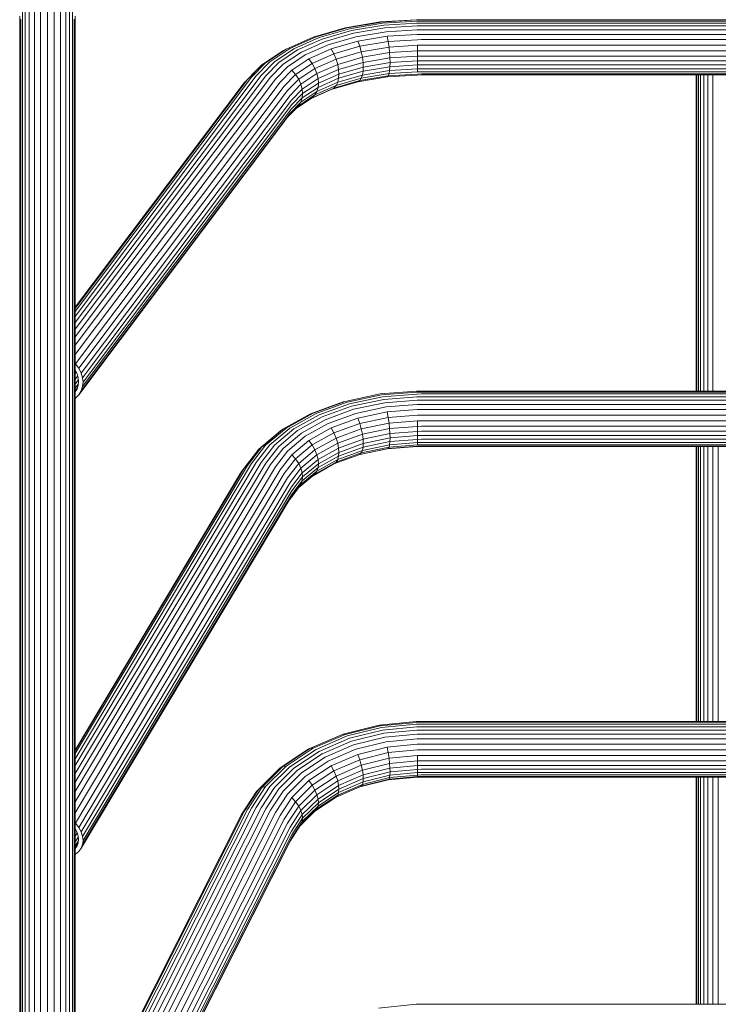
# Model space of a CAD drawing. Units: millimetres. Extents: x -2857 to 578302, y -2206 to 596964.
# Drawn here: x 4672 to 5093, y 2518 to 3112 of the extents above; entities that cross this region are included whole.
import ezdxf

# ---------------------------------------------------------------- set-up
doc = ezdxf.new("R2010")
doc.units = ezdxf.units.MM
doc.layers.add('Контур', color=7, linetype='Continuous', lineweight=15)

msp = doc.modelspace()

# ---------------------------------------------------------------- linework, layer by layer
at = {"layer": 'Контур'}
for p, q in [((4673.245, 3316.561), (4673.245, 3111.612)), ((4674.901, 3315.773), (4674.901, 3110.572)), ((4677.287, 3315.024), (4677.287, 3109.587)), ((4680.419, 3314.396), (4680.419, 3108.76)), ((4684.178, 3313.972), (4684.178, 3108.202)), ((4688.301, 3313.822), (4688.301, 3108.004)), ((4692.424, 3313.972), (4692.424, 3108.202)), ((4696.184, 3314.396), (4696.183, 3108.76)), ((4699.315, 3315.024), (4699.315, 3109.587)), ((4701.701, 3315.773), (4701.701, 3110.572)), ((4703.357, 3316.561), (4703.357, 3111.612)), ((4671.551, 3114.426), (4671.551, 2918.328)), ((4672.221, 2916.113), (4672.221, 3112.628)), ((4673.245, 3111.612), (4673.245, 2914.862)), ((4703.357, 3111.612), (4703.357, 2914.862)), ((4704.381, 2916.113), (4704.381, 3112.628)), ((4705.051, 3114.426), (4705.051, 2918.328)), ((4889.23, 3110.881), (4867.978, 3107.322)), ((4889.914, 3110.828), (4869.246, 3107.366)), ((4911.069, 3112.251), (4889.23, 3110.881)), ((4911.152, 3112.159), (4889.914, 3110.828)), ((4911.239, 3111.435), (4890.625, 3110.142)), ((4914.113, 3112.272), (4911.069, 3112.251)), ((4914.113, 3112.18), (4911.152, 3112.159)), ((4914.113, 3111.455), (4911.239, 3111.435)), ((4914.113, 3112.18), (5272.489, 3112.18)), ((4914.113, 3111.455), (5272.489, 3111.455)), ((4674.901, 3110.572), (4674.901, 2913.583)), ((4677.287, 3109.587), (4677.287, 2912.371)), ((4680.419, 3108.76), (4680.419, 2911.351)), ((4684.178, 3108.202), (4684.178, 2910.664)), ((4688.301, 3108.004), (4688.301, 2910.421)), ((4692.424, 3108.202), (4692.424, 2910.664)), ((4696.183, 3108.76), (4696.183, 2911.351)), ((4699.315, 3109.587), (4699.315, 2912.371)), ((4701.701, 3110.572), (4701.701, 2913.583)), ((4867.978, 3107.322), (4848.683, 3101.73)), ((4869.246, 3107.366), (4850.482, 3101.926)), ((4870.563, 3106.782), (4852.35, 3101.503)), ((4871.851, 3105.69), (4854.177, 3100.566)), ((4890.625, 3110.142), (4870.563, 3106.782)), ((4891.319, 3108.95), (4871.851, 3105.69)), ((4892.014, 3107.269), (4873.139, 3104.108)), ((4892.725, 3105.016), (4874.457, 3101.955)), ((4911.324, 3110.206), (4891.319, 3108.95)), ((4911.409, 3108.486), (4892.014, 3107.269)), ((4911.496, 3106.194), (4892.725, 3105.016)), ((4914.113, 3110.225), (4911.324, 3110.206)), ((4914.113, 3108.505), (4911.409, 3108.486)), ((4914.113, 3106.211), (4911.496, 3106.194)), ((5272.489, 3110.225), (4914.113, 3110.225)), ((5272.489, 3108.505), (4914.113, 3108.505)), ((5272.489, 3106.211), (4914.113, 3106.211)), ((4848.683, 3101.73), (4832.477, 3094.512)), ((4850.482, 3101.926), (4834.721, 3094.908)), ((4852.35, 3101.503), (4837.052, 3094.691)), ((4854.177, 3100.566), (4839.331, 3093.956)), ((4856.004, 3099.141), (4841.611, 3092.732)), ((4873.139, 3104.108), (4856.004, 3099.141)), ((4874.457, 3101.955), (4857.872, 3097.148)), ((4875.725, 3099.28), (4859.671, 3094.626)), ((4893.409, 3102.241), (4875.725, 3099.28)), ((4876.857, 3096.201), (4875.725, 3099.28)), ((4894.019, 3099.075), (4876.857, 3096.201)), ((4911.58, 3103.381), (4893.409, 3102.241)), ((4894.019, 3099.075), (4893.409, 3102.241)), ((4911.655, 3100.182), (4894.019, 3099.075)), ((4894.515, 3095.707), (4894.019, 3099.075)), ((4914.113, 3103.398), (4911.58, 3103.381)), ((4914.113, 3100.199), (4911.655, 3100.182)), ((5272.489, 3103.398), (4914.113, 3103.398)), ((5272.489, 3100.199), (4914.113, 3100.199)), ((4817.729, 3084.991), (4830.474, 3093.469)), ((4820.037, 3086.238), (4832.477, 3094.512)), ((4822.623, 3086.86), (4834.721, 3094.908)), ((4825.31, 3086.88), (4837.052, 3094.691)), ((4827.936, 3086.376), (4839.331, 3093.956)), ((4832.477, 3094.512), (4830.474, 3093.469)), ((4857.872, 3097.148), (4843.942, 3090.946)), ((4859.671, 3094.626), (4846.186, 3088.622)), ((4861.276, 3091.684), (4859.671, 3094.626)), ((4876.857, 3096.201), (4861.276, 3091.684)), ((4877.776, 3092.903), (4862.58, 3088.498)), ((4877.776, 3092.903), (4876.857, 3096.201)), ((4894.515, 3095.707), (4877.776, 3092.903)), ((4878.433, 3089.596), (4877.776, 3092.903)), ((4911.715, 3096.786), (4894.515, 3095.707)), ((4894.869, 3092.349), (4894.515, 3095.707)), ((4911.759, 3093.408), (4894.869, 3092.349)), ((4914.113, 3096.802), (4911.715, 3096.786)), ((4911.715, 3096.786), (4911.759, 3093.408)), ((4914.113, 3093.424), (4911.759, 3093.408)), ((4911.759, 3093.408), (4911.784, 3090.246)), ((5272.489, 3096.802), (4914.113, 3096.802)), ((5272.489, 3093.424), (4914.113, 3093.424)), ((4814.35, 3078.367), (4822.623, 3086.86)), ((4817.28, 3078.635), (4825.31, 3086.88)), ((4830.563, 3085.382), (4841.611, 3092.732)), ((4833.25, 3083.833), (4843.942, 3090.946)), ((4835.835, 3081.736), (4846.186, 3088.622)), ((4848.188, 3085.857), (4846.186, 3088.622)), ((4861.276, 3091.684), (4848.188, 3085.857)), ((4862.58, 3088.498), (4849.815, 3082.814)), ((4862.58, 3088.498), (4861.276, 3091.684)), ((4863.511, 3085.271), (4862.58, 3088.498)), ((4878.433, 3089.596), (4863.511, 3085.271)), ((4894.869, 3092.349), (4878.433, 3089.596)), ((4878.812, 3086.475), (4878.433, 3089.596)), ((4895.074, 3089.198), (4878.812, 3086.475)), ((4895.074, 3089.198), (4894.869, 3092.349)), ((4911.784, 3090.246), (4895.074, 3089.198)), ((4895.137, 3086.399), (4895.074, 3089.198)), ((4911.791, 3087.444), (4895.137, 3086.399)), ((4914.113, 3090.262), (4911.784, 3090.246)), ((4911.791, 3087.444), (4911.784, 3090.246)), ((4911.791, 3087.444), (4911.784, 3084.912)), ((4914.113, 3087.46), (4911.791, 3087.444)), ((5272.489, 3090.262), (4914.113, 3090.262)), ((5272.489, 3087.46), (4914.113, 3087.46)), ((4806.97, 3074.06), (4815.855, 3083.181)), ((4809.014, 3076.044), (4817.729, 3084.991)), ((4811.531, 3077.504), (4820.037, 3086.238)), ((4817.729, 3084.991), (4815.855, 3083.181)), ((4820.037, 3086.238), (4817.729, 3084.991)), ((4820.144, 3078.375), (4827.936, 3086.376)), ((4823.008, 3077.626), (4830.563, 3085.382)), ((4825.938, 3076.326), (4833.25, 3083.833)), ((4828.757, 3074.469), (4835.835, 3081.736)), ((4838.143, 3079.175), (4835.835, 3081.736)), ((4838.143, 3079.175), (4848.188, 3085.857)), ((4840.018, 3076.296), (4849.815, 3082.814)), ((4849.815, 3082.814), (4848.188, 3085.857)), ((4850.978, 3079.689), (4849.815, 3082.814)), ((4863.511, 3085.271), (4850.978, 3079.689)), ((4864.049, 3082.195), (4851.648, 3076.673)), ((4864.049, 3082.195), (4863.511, 3085.271)), ((4878.812, 3086.475), (4864.049, 3082.195)), ((4864.216, 3079.42), (4864.049, 3082.195)), ((4864.049, 3076.861), (4878.812, 3081.14)), ((4878.93, 3083.684), (4864.216, 3079.42)), ((4894.869, 3081.558), (4878.433, 3078.805)), ((4878.812, 3081.14), (4878.433, 3078.805)), ((4878.93, 3083.684), (4878.812, 3086.475)), ((4878.812, 3081.14), (4895.074, 3083.863)), ((4878.93, 3083.684), (4878.812, 3081.14)), ((4895.137, 3086.399), (4878.93, 3083.684)), ((4894.515, 3079.665), (4894.869, 3081.558)), ((4895.074, 3083.863), (4894.869, 3081.558)), ((4911.759, 3082.618), (4894.869, 3081.558)), ((4895.137, 3086.399), (4895.074, 3083.863)), ((4911.784, 3084.912), (4895.074, 3083.863)), ((4911.759, 3082.618), (4911.715, 3080.745)), ((4911.784, 3084.912), (4911.759, 3082.618)), ((4914.113, 3082.634), (4911.759, 3082.618)), ((4914.113, 3084.928), (4911.784, 3084.912)), ((5272.489, 3084.928), (4914.113, 3084.928)), ((5272.489, 3082.634), (4914.113, 3082.634)), ((4705.051, 2929.382), (4817.28, 3078.635)), ((4820.144, 3078.375), (4705.051, 2925.313)), ((4705.051, 2933.009), (4814.35, 3078.367)), ((4705.051, 2920.754), (4823.008, 3077.626)), ((4705.051, 2935.895), (4811.531, 3077.504)), ((4705.051, 2915.558), (4825.938, 3076.326)), ((4705.051, 2937.783), (4809.014, 3076.044)), ((4831.274, 3072.121), (4838.143, 3079.175)), ((4833.318, 3069.418), (4840.018, 3076.296)), ((4840.018, 3076.296), (4838.143, 3079.175)), ((4841.357, 3073.29), (4840.018, 3076.296)), ((4841.357, 3073.29), (4850.978, 3079.689)), ((4851.648, 3076.673), (4842.13, 3070.342)), ((4851.648, 3076.673), (4850.978, 3079.689)), ((4851.648, 3071.339), (4864.049, 3076.861)), ((4851.857, 3073.916), (4851.648, 3076.673)), ((4864.216, 3079.42), (4851.857, 3073.916)), ((4876.857, 3075.472), (4861.276, 3070.957)), ((4877.776, 3076.861), (4862.58, 3072.457)), ((4878.433, 3078.805), (4863.511, 3074.48)), ((4864.049, 3076.861), (4863.511, 3074.48)), ((4864.216, 3079.42), (4864.049, 3076.861)), ((4893.409, 3077.706), (4875.725, 3074.744)), ((4875.725, 3074.744), (4876.857, 3075.472)), ((4894.019, 3078.347), (4876.857, 3075.472)), ((4876.857, 3075.472), (4877.776, 3076.861)), ((4894.515, 3079.665), (4877.776, 3076.861)), ((4877.776, 3076.861), (4878.433, 3078.805)), ((4911.58, 3078.846), (4893.409, 3077.706)), ((4893.409, 3077.706), (4894.019, 3078.347)), ((4894.019, 3078.347), (4894.515, 3079.665)), ((4911.655, 3079.454), (4894.019, 3078.347)), ((4911.715, 3080.745), (4894.515, 3079.665)), ((4914.113, 3078.863), (4911.58, 3078.846)), ((4914.113, 3079.47), (4911.655, 3079.454)), ((4914.113, 3080.76), (4911.715, 3080.745)), ((5272.489, 3080.76), (4914.113, 3080.76)), ((5272.489, 3079.47), (4914.113, 3079.47)), ((5272.489, 3078.863), (4914.113, 3078.863)), ((5079.901, 3078.863), (5079.901, 3037.838)), ((5080.437, 3005.074), (5080.437, 3078.863)), ((5081.256, 3004.006), (5081.256, 3078.863)), ((5082.581, 3002.915), (5082.581, 3078.863)), ((5084.49, 3078.404), (5084.49, 3078.863)), ((5084.49, 3001.879), (5084.49, 3078.404)), ((5086.995, 3077.611), (5086.995, 3078.863)), ((5086.995, 3001.008), (5086.995, 3077.611)), ((5090.003, 3077.076), (5090.003, 3078.863)), ((5090.003, 3000.422), (5090.003, 3077.076)), ((4705.051, 2909.952), (4828.757, 3074.469)), ((4705.051, 2938.518), (4806.97, 3074.06)), ((4705.16, 2904.402), (4831.274, 3072.121)), ((4707.204, 2901.698), (4833.318, 3069.418)), ((4834.779, 3066.536), (4841.357, 3073.29)), ((4835.621, 3063.658), (4842.13, 3070.342)), ((4842.13, 3070.342), (4841.357, 3073.29)), ((4842.13, 3065.007), (4851.648, 3071.339)), ((4842.371, 3067.606), (4842.13, 3070.342)), ((4851.857, 3073.916), (4842.371, 3067.606)), ((4859.671, 3070.09), (4847.503, 3064.672)), ((4861.276, 3070.957), (4848.188, 3065.128)), ((4862.58, 3072.457), (4849.815, 3066.774)), ((4863.511, 3074.48), (4850.978, 3068.899)), ((4851.648, 3071.339), (4850.978, 3068.899)), ((4851.857, 3073.916), (4851.648, 3071.339)), ((4875.725, 3074.744), (4859.671, 3070.09)), ((4859.671, 3070.09), (4861.276, 3070.957)), ((4861.276, 3070.957), (4862.58, 3072.457)), ((4862.58, 3072.457), (4863.511, 3074.48)), ((4708.665, 2898.816), (4834.779, 3066.536)), ((4709.507, 2895.939), (4835.621, 3063.658)), ((4835.621, 3058.325), (4842.13, 3065.007)), ((4842.371, 3067.606), (4835.884, 3060.945)), ((4838.464, 3058.659), (4848.188, 3065.128)), ((4840.018, 3060.255), (4849.815, 3066.774)), ((4841.357, 3062.499), (4850.978, 3068.899)), ((4841.357, 3062.499), (4842.13, 3065.007)), ((4842.371, 3067.606), (4842.13, 3065.007)), ((4848.188, 3065.128), (4849.815, 3066.774)), ((4849.815, 3066.774), (4850.978, 3068.899)), ((4709.507, 2890.604), (4835.621, 3058.325)), ((4709.77, 2893.225), (4835.884, 3060.945)), ((4833.318, 3053.376), (4840.018, 3060.255)), ((4834.779, 3055.745), (4841.357, 3062.499)), ((4840.018, 3060.255), (4841.357, 3062.499)), ((4707.204, 2885.657), (4833.318, 3053.376)), ((4708.665, 2888.025), (4834.779, 3055.745)), ((5079.901, 3037.838), (5079.901, 2972.544)), ((5080.437, 2930.824), (5080.437, 3005.074)), ((5081.256, 2929.664), (5081.256, 3004.006)), ((5082.581, 2928.478), (5082.581, 3002.915)), ((5084.49, 2927.353), (5084.49, 3001.879)), ((5086.995, 2926.407), (5086.995, 3001.008)), ((5090.003, 2925.77), (5090.003, 3000.422)), ((5079.901, 2972.544), (5079.901, 2909.012)), ((5080.437, 2887.945), (5080.437, 2930.824)), ((5081.256, 2887.945), (5081.256, 2929.664)), ((5082.581, 2887.945), (5082.581, 2928.478)), ((5084.49, 2887.945), (5084.49, 2927.353)), ((5086.995, 2887.945), (5086.995, 2926.407)), ((5090.003, 2887.945), (5090.003, 2925.77)), ((4671.551, 2918.328), (4671.551, 2732.284)), ((4672.221, 2729.676), (4672.221, 2916.113)), ((4673.245, 2914.862), (4673.245, 2728.202)), ((4703.357, 2914.862), (4703.357, 2728.202)), ((4704.381, 2729.676), (4704.381, 2916.113)), ((4705.051, 2918.328), (4705.051, 2732.284)), ((4674.901, 2913.583), (4674.901, 2726.695)), ((4677.287, 2912.371), (4677.287, 2725.266)), ((4680.419, 2911.351), (4680.419, 2724.065)), ((4684.178, 2910.664), (4684.178, 2723.256)), ((4688.301, 2910.421), (4688.301, 2722.969)), ((4692.424, 2910.664), (4692.424, 2723.256)), ((4696.183, 2911.351), (4696.183, 2724.065)), ((4699.315, 2912.371), (4699.315, 2725.266)), ((4701.701, 2913.583), (4701.701, 2726.695)), ((5079.901, 2909.012), (5079.901, 2887.945)), ((4705.16, 2904.402), (4705.051, 2904.503)), ((4707.204, 2901.698), (4705.16, 2904.402)), ((4705.051, 2900.649), (4706.218, 2898.345)), ((4705.051, 2898.449), (4705.717, 2899.334)), ((4706.583, 2897.098), (4705.051, 2895.06)), ((4706.218, 2898.345), (4706.92, 2895.948)), ((4708.665, 2898.816), (4707.204, 2901.698)), ((4709.507, 2895.939), (4708.665, 2898.816)), ((4707.042, 2894.686), (4705.051, 2892.039)), ((4706.991, 2892.215), (4705.051, 2889.635)), ((4706.92, 2891.506), (4706.218, 2889.358)), ((4706.92, 2895.948), (4707.139, 2893.689)), ((4707.139, 2893.689), (4706.92, 2891.506)), ((4708.665, 2888.025), (4709.507, 2890.604)), ((4709.77, 2893.225), (4709.507, 2895.939)), ((4709.507, 2890.604), (4709.77, 2893.225)), ((4706.367, 2889.814), (4705.051, 2888.063)), ((4706.218, 2889.358), (4705.051, 2887.465)), ((4705.16, 2883.673), (4707.204, 2885.657)), ((4707.204, 2885.657), (4708.665, 2888.025)), ((4889.23, 2886.194), (4867.978, 2881.711)), ((4889.914, 2885.646), (4869.246, 2881.287)), ((4911.069, 2887.919), (4889.23, 2886.194)), ((4911.152, 2887.324), (4889.914, 2885.646)), ((4911.239, 2886.135), (4890.624, 2884.507)), ((4914.113, 2887.945), (4911.069, 2887.919)), ((4914.113, 2887.349), (4911.152, 2887.324)), ((4914.113, 2886.16), (4911.239, 2886.135)), ((4914.113, 2887.945), (5272.489, 2887.945)), ((4914.113, 2887.349), (5272.489, 2887.349)), ((4914.113, 2886.16), (5272.489, 2886.16)), ((4705.051, 2883.61), (4705.16, 2883.673)), ((4866.846, 2881.466), (4847.078, 2874.253)), ((4867.978, 2881.711), (4848.683, 2874.67)), ((4869.246, 2881.287), (4850.482, 2874.44)), ((4870.563, 2880.276), (4852.35, 2873.629)), ((4871.851, 2878.813), (4854.177, 2872.363)), ((4867.978, 2881.711), (4866.846, 2881.466)), ((4890.624, 2884.507), (4870.563, 2880.276)), ((4891.319, 2882.92), (4871.851, 2878.813)), ((4892.014, 2880.889), (4873.139, 2876.908)), ((4911.324, 2884.499), (4891.319, 2882.92)), ((4911.409, 2882.422), (4892.014, 2880.889)), ((4911.496, 2879.812), (4892.725, 2878.328)), ((4914.113, 2884.524), (4911.324, 2884.499)), ((4914.113, 2882.444), (4911.409, 2882.422)), ((4914.113, 2879.834), (4911.496, 2879.812)), ((5272.489, 2884.524), (4914.113, 2884.524)), ((5272.489, 2882.444), (4914.113, 2882.444)), ((5272.489, 2879.834), (4914.113, 2879.834)), ((4847.078, 2874.253), (4830.474, 2864.943)), ((4848.683, 2874.67), (4832.477, 2865.583)), ((4850.482, 2874.44), (4834.721, 2865.602)), ((4852.35, 2873.629), (4837.052, 2865.051)), ((4848.683, 2874.67), (4847.078, 2874.253)), ((4873.139, 2876.908), (4856.004, 2870.655)), ((4874.457, 2874.475), (4857.872, 2868.424)), ((4892.725, 2878.328), (4874.457, 2874.475)), ((4893.408, 2875.316), (4875.725, 2871.586)), ((4911.58, 2876.752), (4893.408, 2875.316)), ((4894.019, 2872.002), (4893.408, 2875.316)), ((4911.655, 2873.395), (4894.019, 2872.002)), ((4914.113, 2876.772), (4911.58, 2876.752)), ((4914.113, 2873.415), (4911.655, 2873.395)), ((5272.489, 2876.772), (4914.113, 2876.772)), ((5272.489, 2873.415), (4914.113, 2873.415)), ((4854.177, 2872.363), (4839.331, 2864.04)), ((4856.004, 2870.655), (4841.611, 2862.585)), ((4857.872, 2868.424), (4843.942, 2860.613)), ((4875.725, 2871.586), (4859.671, 2865.727)), ((4876.857, 2868.381), (4861.276, 2862.696)), ((4876.857, 2868.381), (4875.725, 2871.586)), ((4894.019, 2872.002), (4876.857, 2868.381)), ((4877.776, 2865.057), (4876.857, 2868.381)), ((4894.515, 2868.586), (4877.776, 2865.057)), ((4894.515, 2868.586), (4894.019, 2872.002)), ((4911.715, 2869.946), (4894.515, 2868.586)), ((4894.869, 2865.286), (4894.515, 2868.586)), ((4914.113, 2869.966), (4911.715, 2869.946)), ((4911.715, 2869.946), (4911.759, 2866.621)), ((5272.489, 2869.966), (4914.113, 2869.966)), ((4815.854, 2852.817), (4828.847, 2863.7)), ((4817.729, 2854.269), (4830.474, 2864.943)), ((4820.037, 2855.165), (4832.477, 2865.583)), ((4822.623, 2855.47), (4834.721, 2865.602)), ((4825.31, 2855.216), (4837.052, 2865.051)), ((4827.936, 2854.496), (4839.331, 2864.04)), ((4830.474, 2864.943), (4828.847, 2863.7)), ((4832.477, 2865.583), (4830.474, 2864.943)), ((4830.563, 2853.331), (4841.611, 2862.585)), ((4859.671, 2865.727), (4846.186, 2858.166)), ((4861.276, 2862.696), (4848.188, 2855.358)), ((4861.276, 2862.696), (4859.671, 2865.727)), ((4862.58, 2859.512), (4861.276, 2862.696)), ((4877.776, 2865.057), (4862.58, 2859.512)), ((4878.433, 2861.82), (4863.511, 2856.374)), ((4878.433, 2861.82), (4877.776, 2865.057)), ((4894.869, 2865.286), (4878.433, 2861.82)), ((4878.812, 2858.852), (4878.433, 2861.82)), ((4895.073, 2862.283), (4878.812, 2858.852)), ((4911.759, 2866.621), (4894.869, 2865.286)), ((4895.073, 2862.283), (4894.869, 2865.286)), ((4911.784, 2863.602), (4895.073, 2862.283)), ((4895.137, 2859.7), (4895.073, 2862.283)), ((4911.791, 2861.016), (4895.137, 2859.7)), ((4914.113, 2866.641), (4911.759, 2866.621)), ((4911.759, 2866.621), (4911.784, 2863.602)), ((4914.113, 2863.622), (4911.784, 2863.602)), ((4911.791, 2861.016), (4911.784, 2863.602)), ((4911.791, 2861.016), (4911.784, 2858.769)), ((4914.113, 2861.035), (4911.791, 2861.016)), ((5272.489, 2866.641), (4914.113, 2866.641)), ((5272.489, 2863.622), (4914.113, 2863.622)), ((5272.489, 2861.035), (4914.113, 2861.035)), ((4811.531, 2844.169), (4820.037, 2855.165)), ((4814.35, 2844.775), (4822.623, 2855.47)), ((4817.28, 2844.836), (4825.31, 2855.216)), ((4820.037, 2855.165), (4817.729, 2854.269)), ((4833.25, 2851.658), (4843.942, 2860.613)), ((4835.835, 2849.497), (4846.186, 2858.166)), ((4838.143, 2846.944), (4848.188, 2855.358)), ((4848.188, 2855.358), (4846.186, 2858.166)), ((4849.815, 2852.355), (4848.188, 2855.358)), ((4862.58, 2859.512), (4849.815, 2852.355)), ((4863.511, 2856.374), (4850.978, 2849.347)), ((4863.511, 2856.374), (4862.58, 2859.512)), ((4864.049, 2853.465), (4863.511, 2856.374)), ((4878.812, 2858.852), (4864.049, 2853.465)), ((4878.93, 2856.282), (4864.216, 2850.912)), ((4894.869, 2855.509), (4878.433, 2852.043)), ((4878.93, 2856.282), (4878.812, 2858.852)), ((4878.812, 2854.02), (4895.073, 2857.45)), ((4878.93, 2856.282), (4878.812, 2854.02)), ((4895.137, 2859.7), (4878.93, 2856.282)), ((4894.515, 2854.053), (4894.869, 2855.509)), ((4911.715, 2855.412), (4894.515, 2854.053)), ((4895.073, 2857.45), (4894.869, 2855.509)), ((4911.759, 2856.844), (4894.869, 2855.509)), ((4895.137, 2859.7), (4895.073, 2857.45)), ((4911.784, 2858.769), (4895.073, 2857.45)), ((4911.759, 2856.844), (4911.715, 2855.412)), ((4914.113, 2855.433), (4911.715, 2855.412)), ((4911.784, 2858.769), (4911.759, 2856.844)), ((4914.113, 2856.864), (4911.759, 2856.844)), ((4914.113, 2858.789), (4911.784, 2858.769)), ((5272.489, 2858.789), (4914.113, 2858.789)), ((5272.489, 2856.864), (4914.113, 2856.864)), ((5272.489, 2855.432), (4914.113, 2855.433)), ((4806.97, 2841.332), (4815.854, 2852.817)), ((4809.014, 2843.002), (4817.729, 2854.269)), ((4817.729, 2854.269), (4815.854, 2852.817)), ((4820.144, 2844.423), (4827.936, 2854.496)), ((4823.008, 2843.566), (4830.563, 2853.331)), ((4825.938, 2842.206), (4833.25, 2851.658)), ((4828.757, 2840.348), (4835.835, 2849.497)), ((4838.143, 2846.944), (4835.835, 2849.497)), ((4840.018, 2844.148), (4849.815, 2852.355)), ((4841.357, 2841.289), (4850.978, 2849.347)), ((4850.978, 2849.347), (4849.815, 2852.355)), ((4851.648, 2846.512), (4850.978, 2849.347)), ((4864.049, 2853.465), (4851.648, 2846.512)), ((4864.216, 2850.912), (4851.857, 2843.983)), ((4876.857, 2849.602), (4861.276, 2843.916)), ((4877.776, 2850.524), (4862.58, 2844.978)), ((4878.433, 2852.043), (4863.511, 2846.598)), ((4864.049, 2848.633), (4878.812, 2854.02)), ((4864.216, 2850.912), (4864.049, 2853.465)), ((4864.216, 2850.912), (4864.049, 2848.633)), ((4893.408, 2853.086), (4876.806, 2849.583)), ((4894.019, 2853.221), (4876.857, 2849.602)), ((4876.857, 2849.602), (4877.776, 2850.524)), ((4894.515, 2854.053), (4877.776, 2850.524)), ((4877.776, 2850.524), (4878.433, 2852.043)), ((4878.812, 2854.02), (4878.433, 2852.043)), ((4911.58, 2854.521), (4893.408, 2853.086)), ((4893.408, 2853.086), (4894.019, 2853.221)), ((4911.655, 2854.614), (4894.019, 2853.221)), ((4894.019, 2853.221), (4894.515, 2854.053)), ((4914.113, 2854.542), (4911.58, 2854.521)), ((4914.113, 2854.635), (4911.655, 2854.614)), ((5272.489, 2854.635), (4914.113, 2854.635)), ((5272.489, 2854.542), (4914.113, 2854.542)), ((5079.901, 2854.542), (5079.901, 2847.446)), ((5080.437, 2789.623), (5080.437, 2854.542)), ((5081.256, 2788.286), (5081.256, 2854.542)), ((5082.581, 2786.92), (5082.581, 2854.542)), ((5084.49, 2785.624), (5084.49, 2854.542)), ((5086.995, 2854.142), (5086.995, 2854.542)), ((5086.995, 2784.535), (5086.995, 2854.142)), ((5090.003, 2853.456), (5090.003, 2854.542)), ((5090.003, 2783.801), (5090.003, 2853.456)), ((5093.301, 2853.213), (5093.301, 2854.542)), ((5093.301, 2783.541), (5093.301, 2853.213)), ((4705.051, 2656.914), (4817.28, 2844.836)), ((4705.051, 2661.758), (4814.35, 2844.775)), ((4820.144, 2844.423), (4705.051, 2651.704)), ((4705.051, 2665.872), (4811.531, 2844.169)), ((4705.051, 2646.051), (4823.008, 2843.566)), ((4705.051, 2668.92), (4809.014, 2843.002)), ((4831.274, 2838.064), (4838.143, 2846.944)), ((4833.318, 2835.487), (4840.018, 2844.148)), ((4840.018, 2844.148), (4838.143, 2846.944)), ((4841.357, 2841.289), (4840.018, 2844.148)), ((4851.648, 2846.512), (4842.13, 2838.54)), ((4851.857, 2843.983), (4842.371, 2836.037)), ((4861.276, 2843.916), (4848.622, 2836.821)), ((4862.58, 2844.978), (4849.815, 2837.821)), ((4863.511, 2846.598), (4850.978, 2839.57)), ((4851.648, 2841.68), (4864.049, 2848.633)), ((4851.857, 2843.983), (4851.648, 2846.512)), ((4851.857, 2843.983), (4851.648, 2841.68)), ((4861.276, 2843.916), (4862.58, 2844.978)), ((4862.58, 2844.978), (4863.511, 2846.598)), ((4864.049, 2848.633), (4863.511, 2846.598)), ((5079.901, 2847.446), (5079.901, 2788.036)), ((4705.051, 2639.786), (4825.938, 2842.206)), ((4705.051, 2670.674), (4806.97, 2841.332)), ((4705.051, 2633.207), (4828.757, 2840.348)), ((4705.051, 2671.064), (4805.509, 2839.277)), ((4705.16, 2626.892), (4831.274, 2838.064)), ((4806.97, 2841.332), (4805.509, 2839.277)), ((4834.779, 2832.784), (4841.357, 2841.289)), ((4835.621, 2830.127), (4842.13, 2838.54)), ((4840.018, 2829.614), (4849.815, 2837.821)), ((4842.13, 2838.54), (4841.357, 2841.289)), ((4841.357, 2831.512), (4850.978, 2839.57)), ((4842.13, 2833.707), (4851.648, 2841.68)), ((4842.371, 2836.037), (4842.13, 2838.54)), ((4849.815, 2837.821), (4850.978, 2839.57)), ((4851.648, 2841.68), (4850.978, 2839.57)), ((4707.204, 2624.315), (4833.318, 2835.487)), ((4708.665, 2621.612), (4834.779, 2832.784)), ((4834.779, 2823.009), (4841.357, 2831.512)), ((4835.621, 2825.293), (4842.13, 2833.707)), ((4842.371, 2836.037), (4835.884, 2827.651)), ((4840.018, 2829.614), (4841.357, 2831.512)), ((4841.357, 2831.512), (4842.13, 2833.707)), ((4842.371, 2836.037), (4842.13, 2833.707)), ((4709.507, 2618.954), (4835.621, 2830.127)), ((4709.507, 2614.121), (4835.621, 2825.293)), ((4709.77, 2616.478), (4835.884, 2827.651)), ((4834.34, 2822.274), (4840.018, 2829.614)), ((4708.665, 2611.836), (4834.779, 2823.009)), ((5080.437, 2723.296), (5080.437, 2789.623)), ((5079.901, 2788.036), (5079.901, 2730.963)), ((5081.256, 2721.877), (5081.256, 2788.286)), ((5082.581, 2720.425), (5082.581, 2786.92)), ((5084.49, 2719.049), (5084.49, 2785.624)), ((5086.995, 2717.892), (5086.995, 2784.535)), ((5090.003, 2717.113), (5090.003, 2783.801)), ((5093.301, 2716.836), (5093.301, 2783.541)), ((4671.551, 2732.284), (4671.551, 2558.083)), ((4705.051, 2732.284), (4705.051, 2558.083)), ((5079.901, 2730.963), (5079.901, 2688.271)), ((4672.221, 2555.106), (4672.221, 2729.676)), ((4673.245, 2728.202), (4673.245, 2553.424)), ((4674.901, 2726.695), (4674.901, 2551.703)), ((4677.287, 2725.266), (4677.287, 2550.072)), ((4680.419, 2724.065), (4680.419, 2548.701)), ((4696.183, 2724.065), (4696.183, 2548.701)), ((4699.315, 2725.266), (4699.315, 2550.072)), ((4701.701, 2726.695), (4701.701, 2551.703)), ((4703.357, 2728.202), (4703.357, 2553.424)), ((4704.381, 2555.106), (4704.381, 2729.676)), ((4684.178, 2723.256), (4684.178, 2547.777)), ((4688.301, 2722.969), (4688.301, 2547.45)), ((4692.424, 2723.256), (4692.424, 2547.777)), ((5080.437, 2688.271), (5080.437, 2723.296)), ((5081.256, 2688.271), (5081.256, 2721.877)), ((5082.581, 2688.271), (5082.581, 2720.425)), ((5084.49, 2688.271), (5084.49, 2719.049)), ((5086.995, 2688.271), (5086.995, 2717.892)), ((5090.003, 2688.271), (5090.003, 2717.113)), ((5093.301, 2688.271), (5093.301, 2716.836)), ((4888.619, 2686.147), (4866.846, 2680.714)), ((4889.23, 2685.775), (4867.978, 2680.471)), ((4889.914, 2684.745), (4869.246, 2679.587)), ((4890.624, 2683.176), (4870.563, 2678.17)), ((4910.994, 2688.24), (4888.619, 2686.147)), ((4889.23, 2685.775), (4888.619, 2686.147)), ((4911.069, 2687.816), (4889.23, 2685.775)), ((4911.152, 2686.731), (4889.914, 2684.745)), ((4911.239, 2685.104), (4890.624, 2683.176)), ((4911.324, 2683.1), (4891.319, 2681.23)), ((4914.113, 2688.271), (4910.994, 2688.24)), ((4914.113, 2687.847), (4911.069, 2687.816)), ((4914.113, 2686.76), (4911.152, 2686.731)), ((4914.113, 2685.133), (4911.239, 2685.104)), ((4914.113, 2683.129), (4911.324, 2683.1)), ((4914.113, 2688.271), (5272.489, 2688.271)), ((4914.113, 2687.847), (5272.489, 2687.847)), ((4914.113, 2686.76), (5272.489, 2686.76)), ((4914.113, 2685.133), (5272.489, 2685.133)), ((5272.489, 2683.129), (4914.113, 2683.129)), ((4866.846, 2680.714), (4847.078, 2672.179)), ((4867.978, 2680.471), (4848.683, 2672.14)), ((4869.246, 2679.587), (4850.482, 2671.484)), ((4870.563, 2678.17), (4852.35, 2670.305)), ((4867.978, 2680.471), (4866.846, 2680.714)), ((4891.319, 2681.23), (4871.851, 2676.372)), ((4892.014, 2678.896), (4873.139, 2674.186)), ((4911.409, 2680.709), (4892.014, 2678.896)), ((4911.496, 2677.842), (4892.725, 2676.086)), ((4914.113, 2680.737), (4911.409, 2680.709)), ((4914.113, 2677.867), (4911.496, 2677.842)), ((5272.489, 2680.737), (4914.113, 2680.737)), ((5272.489, 2677.867), (4914.113, 2677.867)), ((4845.774, 2671.579), (4828.847, 2660.349)), ((4847.078, 2672.179), (4830.474, 2661.162)), ((4848.683, 2672.14), (4832.477, 2661.388)), ((4850.482, 2671.484), (4834.72, 2661.028)), ((4847.078, 2672.179), (4845.774, 2671.579)), ((4848.683, 2672.14), (4847.078, 2672.179)), ((4871.851, 2676.372), (4854.177, 2668.74)), ((4873.139, 2674.186), (4856.004, 2666.787)), ((4874.457, 2671.527), (4857.872, 2664.366)), ((4892.725, 2676.086), (4874.457, 2671.527)), ((4893.408, 2672.903), (4875.725, 2668.49)), ((4911.58, 2674.602), (4893.408, 2672.903)), ((4894.019, 2669.515), (4893.408, 2672.903)), ((4911.655, 2671.163), (4894.019, 2669.515)), ((4914.113, 2674.628), (4911.58, 2674.602)), ((4914.113, 2671.189), (4911.655, 2671.163)), ((5272.489, 2674.628), (4914.113, 2674.628)), ((5272.489, 2671.189), (4914.113, 2671.189)), ((4852.35, 2670.305), (4837.052, 2660.156)), ((4854.177, 2668.74), (4839.331, 2658.89)), ((4856.004, 2666.787), (4841.61, 2657.237)), ((4875.725, 2668.49), (4859.671, 2661.558)), ((4876.857, 2665.232), (4861.276, 2658.505)), ((4876.857, 2665.232), (4875.725, 2668.49)), ((4894.019, 2669.515), (4876.857, 2665.232)), ((4877.776, 2661.954), (4876.857, 2665.232)), ((4894.515, 2666.131), (4877.776, 2661.954)), ((4894.515, 2666.131), (4894.019, 2669.515)), ((4911.715, 2667.74), (4894.515, 2666.131)), ((4894.869, 2662.961), (4894.515, 2666.131)), ((4911.759, 2664.541), (4894.869, 2662.961)), ((4914.113, 2667.764), (4911.715, 2667.74)), ((4911.715, 2667.74), (4911.759, 2664.541)), ((4914.113, 2664.564), (4911.759, 2664.541)), ((4911.759, 2664.541), (4911.784, 2661.735)), ((5272.489, 2667.764), (4914.113, 2667.764)), ((5272.489, 2664.564), (4914.113, 2664.564)), ((4815.854, 2647.472), (4828.847, 2660.349)), ((4817.729, 2648.531), (4830.474, 2661.162)), ((4820.037, 2649.059), (4832.477, 2661.388)), ((4822.623, 2649.038), (4834.72, 2661.028)), ((4825.31, 2648.518), (4837.052, 2660.156)), ((4827.936, 2647.598), (4839.331, 2658.89)), ((4830.474, 2661.162), (4828.847, 2660.349)), ((4832.477, 2661.388), (4830.474, 2661.162)), ((4857.872, 2664.366), (4843.942, 2655.124)), ((4859.671, 2661.558), (4846.186, 2652.611)), ((4861.276, 2658.505), (4859.671, 2661.558)), ((4877.776, 2661.954), (4862.58, 2655.393)), ((4878.433, 2658.86), (4863.511, 2652.417)), ((4878.433, 2658.86), (4877.776, 2661.954)), ((4894.869, 2662.961), (4878.433, 2658.86)), ((4878.812, 2656.114), (4878.433, 2658.86)), ((4895.073, 2660.172), (4878.812, 2656.114)), ((4895.073, 2660.172), (4894.869, 2662.961)), ((4911.784, 2661.735), (4895.073, 2660.172)), ((4895.137, 2657.865), (4895.073, 2660.172)), ((4911.791, 2659.421), (4895.137, 2657.865)), ((4914.113, 2661.759), (4911.784, 2661.735)), ((4911.791, 2659.421), (4911.784, 2661.735)), ((4911.791, 2659.421), (4911.784, 2657.512)), ((4914.113, 2659.446), (4911.791, 2659.421)), ((5272.489, 2661.758), (4914.113, 2661.759)), ((5272.489, 2659.446), (4914.113, 2659.446)), ((4830.563, 2646.289), (4841.61, 2657.237)), ((4833.25, 2644.526), (4843.942, 2655.124)), ((4861.276, 2658.505), (4848.188, 2649.822)), ((4862.58, 2655.393), (4849.815, 2646.924)), ((4862.58, 2655.393), (4861.276, 2658.505)), ((4863.511, 2652.417), (4862.58, 2655.393)), ((4878.812, 2656.114), (4864.049, 2649.74)), ((4878.93, 2653.821), (4864.216, 2647.467)), ((4894.019, 2653.104), (4876.857, 2648.822)), ((4894.515, 2653.433), (4877.776, 2649.255)), ((4894.869, 2654.419), (4878.433, 2650.317)), ((4878.93, 2653.821), (4878.812, 2656.114)), ((4878.812, 2651.892), (4895.073, 2655.95)), ((4878.93, 2653.821), (4878.812, 2651.892)), ((4895.137, 2657.865), (4878.93, 2653.821)), ((4911.655, 2654.753), (4894.019, 2653.104)), ((4894.019, 2653.104), (4894.515, 2653.433)), ((4911.715, 2655.04), (4894.515, 2653.433)), ((4894.515, 2653.433), (4894.869, 2654.419)), ((4911.759, 2655.998), (4894.869, 2654.419)), ((4895.073, 2655.95), (4894.869, 2654.419)), ((4895.137, 2657.865), (4895.073, 2655.95)), ((4911.784, 2657.512), (4895.073, 2655.95)), ((4914.113, 2654.778), (4911.655, 2654.753)), ((4911.759, 2655.998), (4911.715, 2655.04)), ((4914.113, 2655.065), (4911.715, 2655.04)), ((4911.784, 2657.512), (4911.759, 2655.998)), ((4914.113, 2656.022), (4911.759, 2655.998)), ((4914.113, 2657.535), (4911.784, 2657.512)), ((5272.489, 2657.535), (4914.113, 2657.535)), ((5272.489, 2656.022), (4914.113, 2656.022)), ((5272.489, 2655.065), (4914.113, 2655.065)), ((5272.489, 2654.778), (4914.113, 2654.778)), ((5079.901, 2654.778), (5079.901, 2624.477)), ((5080.437, 2600.614), (5080.437, 2654.778)), ((5081.256, 2599.039), (5081.256, 2654.778)), ((5082.581, 2597.428), (5082.581, 2654.778)), ((5084.49, 2595.902), (5084.49, 2654.778)), ((5086.995, 2654.499), (5086.995, 2654.778)), ((5086.995, 2594.618), (5086.995, 2654.499)), ((5090.003, 2653.675), (5090.003, 2654.778)), ((5090.003, 2593.754), (5090.003, 2653.675)), ((5093.301, 2653.385), (5093.301, 2654.778)), ((5093.301, 2593.447), (5093.301, 2653.385)), ((4806.97, 2633.882), (4815.854, 2647.472)), ((4809.014, 2635.2), (4817.729, 2648.531)), ((4811.531, 2636.047), (4820.037, 2649.059)), ((4814.35, 2636.384), (4822.623, 2649.038)), ((4815.854, 2647.472), (4814.515, 2645.962)), ((4817.729, 2648.531), (4815.854, 2647.472)), ((4817.28, 2636.236), (4825.31, 2648.518)), ((4820.037, 2649.059), (4817.729, 2648.531)), ((4820.144, 2635.677), (4827.936, 2647.598)), ((4835.835, 2642.352), (4846.186, 2652.611)), ((4838.143, 2639.866), (4848.188, 2649.822)), ((4840.018, 2637.214), (4849.815, 2646.924)), ((4848.188, 2649.822), (4846.186, 2652.611)), ((4849.815, 2646.924), (4848.188, 2649.822)), ((4850.978, 2644.101), (4849.815, 2646.924)), ((4863.511, 2652.417), (4850.978, 2644.101)), ((4864.049, 2649.74), (4851.648, 2641.512)), ((4864.216, 2647.467), (4851.857, 2639.267)), ((4876.857, 2648.822), (4862.423, 2642.589)), ((4877.776, 2649.255), (4862.58, 2642.693)), ((4864.049, 2649.74), (4863.511, 2652.417)), ((4878.433, 2650.317), (4863.511, 2643.874)), ((4864.049, 2645.516), (4878.812, 2651.892)), ((4864.216, 2647.467), (4864.049, 2649.74)), ((4864.216, 2647.467), (4864.049, 2645.516)), ((4876.857, 2648.822), (4877.776, 2649.255)), ((4877.776, 2649.255), (4878.433, 2650.317)), ((4878.812, 2651.892), (4878.433, 2650.317)), ((4805.509, 2632.186), (4814.515, 2645.962)), ((4823.008, 2634.733), (4830.563, 2646.289)), ((4825.938, 2633.342), (4833.25, 2644.526)), ((4828.757, 2631.526), (4835.835, 2642.352)), ((4838.143, 2639.866), (4835.835, 2642.352)), ((4841.357, 2634.567), (4850.978, 2644.101)), ((4851.648, 2641.512), (4842.13, 2632.079)), ((4862.58, 2642.693), (4849.815, 2634.225)), ((4851.648, 2641.512), (4850.978, 2644.101)), ((4863.511, 2643.874), (4850.978, 2635.559)), ((4851.648, 2637.29), (4864.049, 2645.516)), ((4851.857, 2639.267), (4851.648, 2641.512)), ((4862.58, 2642.693), (4863.511, 2643.874)), ((4864.049, 2645.516), (4863.511, 2643.874)), ((4705.051, 2419.823), (4814.35, 2636.384)), ((4705.051, 2413.87), (4817.28, 2636.236)), ((4705.051, 2425.072), (4811.531, 2636.047)), ((4820.144, 2635.677), (4705.051, 2407.638)), ((4705.051, 2429.212), (4809.014, 2635.2)), ((4831.274, 2629.358), (4838.143, 2639.866)), ((4833.318, 2626.965), (4840.018, 2637.214)), ((4840.018, 2637.214), (4838.143, 2639.866)), ((4841.357, 2634.567), (4840.018, 2637.214)), ((4841.357, 2626.024), (4850.978, 2635.559)), ((4842.13, 2627.856), (4851.648, 2637.29)), ((4851.857, 2639.267), (4842.371, 2629.866)), ((4849.815, 2634.225), (4850.978, 2635.559)), ((4851.648, 2637.29), (4850.978, 2635.559)), ((4851.857, 2639.267), (4851.648, 2637.29)), ((4705.051, 2401.017), (4823.008, 2634.733)), ((4705.051, 2431.944), (4806.97, 2633.882)), ((4705.051, 2393.823), (4825.938, 2633.342)), ((4705.051, 2433.143), (4805.509, 2632.186)), ((4705.051, 2386.419), (4828.757, 2631.526)), ((4705.16, 2379.481), (4831.274, 2629.358)), ((4834.779, 2624.504), (4841.357, 2634.567)), ((4835.621, 2622.123), (4842.13, 2632.079)), ((4842.371, 2629.866), (4835.884, 2619.943)), ((4841.018, 2625.506), (4849.815, 2634.225)), ((4842.13, 2632.079), (4841.357, 2634.567)), ((4842.371, 2629.866), (4842.13, 2632.079)), ((4842.371, 2629.866), (4842.13, 2627.856)), ((4705.16, 2626.892), (4705.051, 2626.99)), ((4705.051, 2623.498), (4706.218, 2621.338)), ((4705.185, 2623.25), (4705.051, 2623.026)), ((4707.204, 2624.315), (4705.16, 2626.892)), ((4707.204, 2377.089), (4833.318, 2626.965)), ((4708.665, 2621.612), (4707.204, 2624.315)), ((4708.665, 2374.626), (4834.779, 2624.504)), ((4834.779, 2615.962), (4841.357, 2626.024)), ((4835.621, 2617.9), (4842.13, 2627.856)), ((4841.357, 2626.024), (4842.13, 2627.856)), ((5079.901, 2624.477), (5079.901, 2575.35)), ((4706.299, 2621.082), (4705.051, 2618.992)), ((4706.958, 2618.759), (4705.051, 2615.565)), ((4706.218, 2621.338), (4706.92, 2619.123)), ((4706.92, 2619.123), (4707.139, 2617.063)), ((4707.139, 2617.063), (4706.92, 2615.099)), ((4709.507, 2618.954), (4708.665, 2621.612)), ((4709.507, 2372.246), (4835.621, 2622.123)), ((4709.77, 2616.478), (4709.507, 2618.954)), ((4709.507, 2368.022), (4835.621, 2617.9)), ((4709.77, 2370.066), (4835.884, 2619.943)), ((4707.065, 2616.399), (4705.051, 2613.027)), ((4706.532, 2614.046), (4705.051, 2611.567)), ((4706.218, 2613.196), (4705.051, 2611.554)), ((4706.92, 2615.099), (4706.218, 2613.196)), ((4707.204, 2609.781), (4708.665, 2611.836)), ((4708.665, 2366.084), (4834.779, 2615.962)), ((4708.665, 2611.836), (4709.507, 2614.121)), ((4709.507, 2614.121), (4709.77, 2616.478)), ((4705.051, 2608.061), (4705.16, 2608.111)), ((4705.16, 2608.111), (4707.204, 2609.781)), ((5080.437, 2544.748), (5080.437, 2600.614)), ((5081.256, 2543.103), (5081.256, 2599.039)), ((5082.581, 2541.42), (5082.581, 2597.428)), ((5084.49, 2539.823), (5084.49, 2595.902)), ((5086.995, 2538.483), (5086.995, 2594.618)), ((5090.003, 2537.578), (5090.003, 2593.754)), ((5093.301, 2537.258), (5093.301, 2593.447)), ((5079.901, 2575.35), (5079.901, 2529.125)), ((4671.551, 2558.083), (4671.551, 2397.4)), ((4705.051, 2558.083), (4705.051, 2397.4)), ((4672.221, 2394.082), (4672.221, 2555.106)), ((4673.245, 2553.424), (4673.245, 2392.207)), ((4674.901, 2551.703), (4674.901, 2390.289)), ((4701.701, 2551.703), (4701.701, 2390.289)), ((4703.357, 2553.424), (4703.357, 2392.207)), ((4704.381, 2394.082), (4704.381, 2555.106)), ((4677.287, 2550.072), (4677.287, 2388.472)), ((4680.419, 2548.701), (4680.419, 2386.943)), ((4684.178, 2547.777), (4684.178, 2385.914)), ((4688.301, 2547.45), (4688.301, 2385.549)), ((4692.424, 2547.777), (4692.424, 2385.914)), ((4696.183, 2548.701), (4696.183, 2386.943)), ((4699.315, 2550.072), (4699.315, 2388.472)), ((5080.437, 2517.637), (5080.437, 2544.748)), ((5081.256, 2517.637), (5081.256, 2543.103)), ((5082.581, 2517.637), (5082.581, 2541.42)), ((5084.49, 2517.637), (5084.49, 2539.823)), ((5086.995, 2517.637), (5086.995, 2538.483)), ((5090.003, 2517.637), (5090.003, 2537.578)), ((5093.301, 2517.637), (5093.301, 2537.258)), ((5079.901, 2529.125), (5079.901, 2517.637)), ((4910.933, 2517.6), (4888.124, 2515.185)), ((4914.113, 2517.637), (4910.933, 2517.6)), ((4914.113, 2517.637), (5272.489, 2517.637))]:
    msp.add_line(p, q, dxfattribs=at)

doc.saveas('drawing.dxf')
